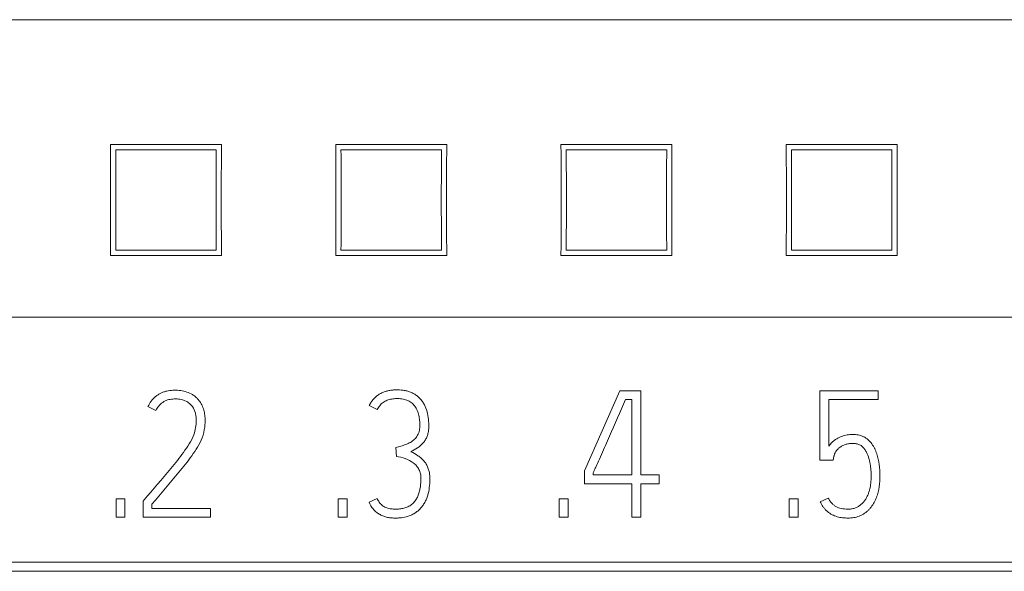
# Model space of a CAD drawing. Units: inches. Extents: x -32617 to 103740, y -151331 to -49388.
# Drawn here: x -6134 to -5975, y -149581 to -149492 of the extents above; entities that cross this region are included whole.
import ezdxf

# ---------------------------------------------------------------- set-up
doc = ezdxf.new("R2010")
doc.units = ezdxf.units.IN
doc.header["$MEASUREMENT"] = 0
doc.layers.add('1', color=3, linetype='Continuous')

msp = doc.modelspace()

# ---------------------------------------------------------------- linework, layer by layer
at = {"layer": '1', "color": 7, "linetype": 'Continuous', "lineweight": 13}
for p, q in [((-5831.259, -149492.263), (-6217.791, -149492.263)), ((-6101.451, -149512.33), (-6119.316, -149512.33)), ((-6102.299, -149513.188), (-6118.468, -149513.188)), ((-6065.201, -149512.33), (-6083.066, -149512.33)), ((-6066.049, -149513.188), (-6082.218, -149513.188)), ((-6028.951, -149512.33), (-6046.816, -149512.33)), ((-6029.799, -149513.188), (-6045.968, -149513.188)), ((-5992.701, -149512.33), (-6010.566, -149512.33)), ((-5993.549, -149513.188), (-6009.718, -149513.188)), ((-6119.316, -149530.195), (-6101.451, -149530.195)), ((-6118.468, -149529.337), (-6102.299, -149529.337)), ((-6083.066, -149530.195), (-6065.201, -149530.195)), ((-6082.218, -149529.337), (-6066.049, -149529.337)), ((-6046.816, -149530.195), (-6028.951, -149530.195)), ((-6045.968, -149529.337), (-6029.799, -149529.337)), ((-6010.566, -149530.195), (-5992.701, -149530.195)), ((-6009.718, -149529.337), (-5993.549, -149529.337)), ((-6217.791, -149540.057), (-5831.259, -149540.057)), ((-6037.338, -149551.935), (-6043.026, -149564.774)), ((-6033.989, -149551.935), (-6037.338, -149551.935)), ((-6033.989, -149565.451), (-6033.989, -149551.935)), ((-6005.142, -149551.935), (-6005.142, -149563.087)), ((-5995.768, -149551.935), (-6005.142, -149551.935)), ((-5995.768, -149553.342), (-5995.768, -149551.935)), ((-6113.281, -149554.443), (-6112.015, -149555.09)), ((-6077.686, -149554.298), (-6076.391, -149554.946)), ((-6036.41, -149553.342), (-6035.424, -149553.342)), ((-6035.424, -149553.342), (-6035.424, -149565.451)), ((-6003.736, -149560.836), (-6003.736, -149553.342)), ((-6003.736, -149553.342), (-5995.768, -149553.342)), ((-6073.376, -149561.058), (-6073.293, -149562.465)), ((-6005.142, -149563.087), (-6003.002, -149563.087)), ((-6003.002, -149563.087), (-6002.89, -149562.469)), ((-6043.026, -149564.774), (-6043.026, -149566.857)), ((-6041.619, -149565.451), (-6041.619, -149565.084)), ((-6035.424, -149565.451), (-6041.619, -149565.451)), ((-6031.003, -149565.451), (-6033.989, -149565.451)), ((-6031.003, -149566.857), (-6031.003, -149565.451)), ((-6043.026, -149566.857), (-6035.424, -149566.857)), ((-6035.424, -149566.857), (-6035.424, -149572.235)), ((-6033.989, -149572.235), (-6033.989, -149566.857)), ((-6033.989, -149566.857), (-6031.003, -149566.857)), ((-6118.407, -149569.278), (-6118.407, -149572.235)), ((-6116.972, -149569.278), (-6118.407, -149569.278)), ((-6116.972, -149572.235), (-6116.972, -149569.278)), ((-6113.875, -149569.447), (-6114.044, -149569.645)), ((-6114.044, -149569.645), (-6114.044, -149572.235)), ((-6112.633, -149570.829), (-6112.633, -149570.152)), ((-6082.672, -149569.278), (-6082.672, -149572.235)), ((-6081.237, -149569.278), (-6082.672, -149569.278)), ((-6081.237, -149572.235), (-6081.237, -149569.278)), ((-6076.391, -149569.224), (-6077.686, -149569.814)), ((-6047.084, -149569.278), (-6047.084, -149572.235)), ((-6045.649, -149569.278), (-6047.084, -149569.278)), ((-6045.649, -149572.235), (-6045.649, -149569.278)), ((-6010.1, -149569.278), (-6010.1, -149572.235)), ((-6008.665, -149569.278), (-6010.1, -149569.278)), ((-6008.665, -149572.235), (-6008.665, -149569.278)), ((-6003.794, -149569.167), (-6005.085, -149569.756)), ((-6103.23, -149570.829), (-6112.633, -149570.829)), ((-6103.23, -149572.235), (-6103.23, -149570.829)), ((-6118.407, -149572.235), (-6116.972, -149572.235)), ((-6114.044, -149572.235), (-6103.23, -149572.235)), ((-6082.672, -149572.235), (-6081.237, -149572.235)), ((-6047.084, -149572.235), (-6045.649, -149572.235)), ((-6035.424, -149572.235), (-6033.989, -149572.235)), ((-6010.1, -149572.235), (-6008.665, -149572.235)), ((-5860.839, -149579.485), (-6198.834, -149579.485)), ((-6200.284, -149580.935), (-5859.389, -149580.935))]:
    msp.add_line(p, q, dxfattribs=at)
for points, knots in [([(-6119.316, -149512.33), (-6119.308, -149513.776), (-6119.302, -149515.249), (-6119.297, -149517.124), (-6119.296, -149517.501), (-6119.294, -149518.254), (-6119.292, -149519.386), (-6119.291, -149520.521), (-6119.291, -149521.659), (-6119.292, -149522.04), (-6119.292, -149522.798), (-6119.293, -149523.931), (-6119.296, -149525.053), (-6119.302, -149527.282), (-6119.308, -149528.749), (-6119.316, -149530.195)], [0, 0, 0, 0, 0.25, 0.25, 0.3125, 0.3125, 0.375, 0.5, 0.5, 0.5625, 0.5625, 0.625, 0.75, 0.75, 1, 1, 1, 1]), ([(-6101.451, -149530.195), (-6101.459, -149528.749), (-6101.465, -149527.276), (-6101.471, -149525.401), (-6101.472, -149525.025), (-6101.473, -149524.271), (-6101.475, -149523.139), (-6101.476, -149522.004), (-6101.476, -149520.866), (-6101.476, -149520.486), (-6101.475, -149519.727), (-6101.474, -149518.594), (-6101.472, -149517.472), (-6101.465, -149515.243), (-6101.459, -149513.776), (-6101.451, -149512.33)], [0, 0, 0, 0, 0.25, 0.25, 0.3125, 0.3125, 0.375, 0.5, 0.5, 0.5625, 0.5625, 0.625, 0.75, 0.75, 1, 1, 1, 1]), ([(-6083.066, -149512.33), (-6083.058, -149513.776), (-6083.052, -149515.249), (-6083.047, -149517.124), (-6083.046, -149517.501), (-6083.044, -149518.254), (-6083.042, -149519.386), (-6083.041, -149520.521), (-6083.041, -149521.659), (-6083.042, -149522.04), (-6083.042, -149522.798), (-6083.043, -149523.931), (-6083.046, -149525.053), (-6083.052, -149527.282), (-6083.058, -149528.749), (-6083.066, -149530.195)], [0, 0, 0, 0, 0.25, 0.25, 0.3125, 0.3125, 0.375, 0.5, 0.5, 0.5625, 0.5625, 0.625, 0.75, 0.75, 1, 1, 1, 1]), ([(-6065.201, -149530.195), (-6065.209, -149528.749), (-6065.215, -149527.276), (-6065.221, -149525.401), (-6065.222, -149525.025), (-6065.223, -149524.271), (-6065.225, -149523.139), (-6065.226, -149522.004), (-6065.226, -149520.866), (-6065.226, -149520.486), (-6065.225, -149519.727), (-6065.224, -149518.594), (-6065.222, -149517.472), (-6065.215, -149515.243), (-6065.209, -149513.776), (-6065.201, -149512.33)], [0, 0, 0, 0, 0.25, 0.25, 0.3125, 0.3125, 0.375, 0.5, 0.5, 0.5625, 0.5625, 0.625, 0.75, 0.75, 1, 1, 1, 1]), ([(-6046.816, -149512.33), (-6046.808, -149513.776), (-6046.802, -149515.249), (-6046.797, -149517.124), (-6046.796, -149517.501), (-6046.794, -149518.254), (-6046.792, -149519.386), (-6046.791, -149520.521), (-6046.791, -149521.659), (-6046.792, -149522.04), (-6046.792, -149522.798), (-6046.793, -149523.931), (-6046.796, -149525.053), (-6046.802, -149527.282), (-6046.808, -149528.749), (-6046.816, -149530.195)], [0, 0, 0, 0, 0.25, 0.25, 0.3125, 0.3125, 0.375, 0.5, 0.5, 0.5625, 0.5625, 0.625, 0.75, 0.75, 1, 1, 1, 1]), ([(-6028.951, -149530.195), (-6028.959, -149528.749), (-6028.965, -149527.276), (-6028.971, -149525.401), (-6028.972, -149525.025), (-6028.973, -149524.271), (-6028.975, -149523.139), (-6028.976, -149522.004), (-6028.976, -149520.866), (-6028.976, -149520.486), (-6028.975, -149519.727), (-6028.974, -149518.594), (-6028.972, -149517.472), (-6028.965, -149515.243), (-6028.959, -149513.776), (-6028.951, -149512.33)], [0, 0, 0, 0, 0.25, 0.25, 0.3125, 0.3125, 0.375, 0.5, 0.5, 0.5625, 0.5625, 0.625, 0.75, 0.75, 1, 1, 1, 1]), ([(-6010.566, -149512.33), (-6010.558, -149513.776), (-6010.552, -149515.249), (-6010.547, -149517.124), (-6010.546, -149517.501), (-6010.544, -149518.254), (-6010.542, -149519.386), (-6010.541, -149520.521), (-6010.541, -149521.659), (-6010.542, -149522.04), (-6010.542, -149522.798), (-6010.543, -149523.931), (-6010.546, -149525.053), (-6010.552, -149527.282), (-6010.558, -149528.749), (-6010.566, -149530.195)], [0, 0, 0, 0, 0.25, 0.25, 0.3125, 0.3125, 0.375, 0.5, 0.5, 0.5625, 0.5625, 0.625, 0.75, 0.75, 1, 1, 1, 1]), ([(-5992.701, -149530.195), (-5992.709, -149528.749), (-5992.715, -149527.276), (-5992.721, -149525.401), (-5992.722, -149525.025), (-5992.723, -149524.271), (-5992.725, -149523.139), (-5992.726, -149522.004), (-5992.726, -149520.866), (-5992.726, -149520.486), (-5992.725, -149519.727), (-5992.724, -149518.594), (-5992.722, -149517.472), (-5992.715, -149515.243), (-5992.709, -149513.776), (-5992.701, -149512.33)], [0, 0, 0, 0, 0.25, 0.25, 0.3125, 0.3125, 0.375, 0.5, 0.5, 0.5625, 0.5625, 0.625, 0.75, 0.75, 1, 1, 1, 1]), ([(-6106.34, -149552.414), (-6106.643, -149552.262), (-6107.266, -149552.021), (-6107.92, -149551.893), (-6108.422, -149551.841), (-6108.592, -149551.83), (-6108.928, -149551.82), (-6109.096, -149551.821), (-6109.598, -149551.844), (-6109.93, -149551.886), (-6110.425, -149552.001), (-6110.588, -149552.049), (-6110.905, -149552.161), (-6111.214, -149552.291), (-6111.507, -149552.456), (-6111.793, -149552.641), (-6111.928, -149552.741), (-6112.313, -149553.065), (-6112.543, -149553.312), (-6112.952, -149553.852), (-6113.128, -149554.14), (-6113.281, -149554.443)], [0, 0, 0, 0, 0.125, 0.25, 0.25, 0.3125, 0.3125, 0.375, 0.375, 0.5, 0.5, 0.5625, 0.5625, 0.625, 0.6875, 0.6875, 0.75, 0.75, 0.875, 0.875, 1, 1, 1, 1]), ([(-6105.511, -149552.991), (-6105.633, -149552.875), (-6105.766, -149552.769), (-6106.044, -149552.577), (-6106.19, -149552.491), (-6106.34, -149552.414)], [0, 0, 0, 0, 0.5, 0.5, 1, 1, 1, 1]), ([(-6070.955, -149561.706), (-6070.589, -149561.523), (-6070.235, -149561.32), (-6069.725, -149560.985), (-6069.563, -149560.861), (-6069.255, -149560.587), (-6069.111, -149560.44), (-6068.846, -149560.13), (-6068.728, -149559.963), (-6068.571, -149559.697), (-6068.522, -149559.605), (-6068.433, -149559.421), (-6068.391, -149559.327), (-6068.279, -149559.042), (-6068.223, -149558.846), (-6068.162, -149558.543), (-6068.145, -149558.441), (-6068.119, -149558.237), (-6068.109, -149558.135), (-6068.072, -149557.624), (-6068.08, -149557.216), (-6068.136, -149556.399), (-6068.19, -149555.99), (-6068.367, -149555.193), (-6068.491, -149554.805), (-6068.745, -149554.242), (-6068.84, -149554.059), (-6069.053, -149553.71), (-6069.17, -149553.544), (-6069.43, -149553.227), (-6069.574, -149553.077), (-6069.879, -149552.802), (-6070.202, -149552.552), (-6070.557, -149552.348), (-6070.93, -149552.169), (-6071.121, -149552.093), (-6071.511, -149551.969), (-6071.709, -149551.919), (-6072.112, -149551.839), (-6072.317, -149551.81), (-6072.928, -149551.754), (-6073.335, -149551.756), (-6073.944, -149551.801), (-6074.146, -149551.825), (-6074.552, -149551.894), (-6074.753, -149551.939), (-6075.146, -149552.052), (-6075.338, -149552.121), (-6075.619, -149552.243), (-6075.712, -149552.287), (-6075.895, -149552.382), (-6075.985, -149552.433), (-6076.247, -149552.594), (-6076.576, -149552.834), (-6076.867, -149553.119), (-6077.071, -149553.351), (-6077.137, -149553.431), (-6077.262, -149553.595), (-6077.44, -149553.846), (-6077.593, -149554.114), (-6077.686, -149554.298)], [0, 0, 0, 0, 0.0625, 0.0625, 0.09375, 0.09375, 0.125, 0.125, 0.15625, 0.15625, 0.171875, 0.171875, 0.1875, 0.1875, 0.21875, 0.21875, 0.234375, 0.234375, 0.25, 0.25, 0.3125, 0.3125, 0.375, 0.375, 0.4375, 0.4375, 0.46875, 0.46875, 0.5, 0.5, 0.53125, 0.53125, 0.5625, 0.59375, 0.59375, 0.625, 0.625, 0.65625, 0.65625, 0.6875, 0.6875, 0.75, 0.75, 0.78125, 0.78125, 0.8125, 0.8125, 0.84375, 0.84375, 0.859375, 0.859375, 0.875, 0.875, 0.90625, 0.9375, 0.9375, 0.953125, 0.953125, 0.96875, 1, 1, 1, 1]), ([(-6112.015, -149555.09), (-6111.881, -149554.83), (-6111.724, -149554.587), (-6111.447, -149554.255), (-6111.349, -149554.149), (-6111.135, -149553.95), (-6111.02, -149553.858), (-6110.78, -149553.694), (-6110.654, -149553.622), (-6110.392, -149553.496), (-6110.254, -149553.442), (-6109.976, -149553.354), (-6109.835, -149553.319), (-6109.548, -149553.266), (-6109.403, -149553.248), (-6108.964, -149553.22), (-6108.674, -149553.224), (-6108.242, -149553.271), (-6108.099, -149553.293), (-6107.814, -149553.353), (-6107.671, -149553.391), (-6107.392, -149553.483), (-6107.258, -149553.539), (-6106.997, -149553.669), (-6106.871, -149553.744), (-6106.51, -149554), (-6106.302, -149554.203), (-6106.129, -149554.443)], [0, 0, 0, 0, 0.125, 0.125, 0.1875, 0.1875, 0.25, 0.25, 0.3125, 0.3125, 0.375, 0.375, 0.4375, 0.4375, 0.5, 0.5, 0.625, 0.625, 0.6875, 0.6875, 0.75, 0.75, 0.8125, 0.8125, 0.875, 0.875, 1, 1, 1, 1]), ([(-6106.129, -149554.443), (-6105.901, -149554.768), (-6105.748, -149555.126), (-6105.625, -149555.604), (-6105.604, -149555.701), (-6105.569, -149555.894), (-6105.555, -149555.991), (-6105.522, -149556.282), (-6105.511, -149556.476), (-6105.509, -149557.062), (-6105.541, -149557.457), (-6105.674, -149558.227), (-6105.773, -149558.605), (-6105.906, -149558.975)], [0, 0, 0, 0, 0.25, 0.25, 0.3125, 0.3125, 0.375, 0.375, 0.5, 0.5, 0.75, 0.75, 1, 1, 1, 1]), ([(-6104.554, -149559.454), (-6104.348, -149558.911), (-6104.219, -149558.352), (-6104.106, -149557.497), (-6104.082, -149557.207), (-6104.069, -149556.632), (-6104.08, -149556.347), (-6104.135, -149555.78), (-6104.178, -149555.498), (-6104.276, -149555.08), (-6104.314, -149554.941), (-6104.403, -149554.664), (-6104.454, -149554.528), (-6104.627, -149554.131), (-6104.771, -149553.883), (-6105.023, -149553.531), (-6105.114, -149553.417), (-6105.305, -149553.197), (-6105.406, -149553.092), (-6105.511, -149552.991)], [0, 0, 0, 0, 0.25, 0.25, 0.375, 0.375, 0.5, 0.5, 0.625, 0.625, 0.6875, 0.6875, 0.75, 0.75, 0.875, 0.875, 0.9375, 0.9375, 1, 1, 1, 1]), ([(-6076.391, -149554.946), (-6076.277, -149554.721), (-6076.142, -149554.508), (-6075.824, -149554.116), (-6075.644, -149553.942), (-6075.341, -149553.721), (-6075.233, -149553.654), (-6075.011, -149553.535), (-6074.897, -149553.483), (-6074.547, -149553.347), (-6074.301, -149553.284), (-6074.052, -149553.243)], [0, 0, 0, 0, 0.25, 0.25, 0.5, 0.5, 0.625, 0.625, 0.75, 0.75, 1, 1, 1, 1]), ([(-6074.052, -149553.243), (-6073.782, -149553.202), (-6073.512, -149553.178), (-6072.972, -149553.169), (-6072.703, -149553.184), (-6072.3, -149553.242), (-6072.164, -149553.268), (-6071.899, -149553.335), (-6071.638, -149553.415), (-6071.389, -149553.526), (-6071.147, -149553.654), (-6071.03, -149553.727), (-6070.811, -149553.888), (-6070.708, -149553.976), (-6070.516, -149554.168), (-6070.426, -149554.273), (-6070.178, -149554.601), (-6070.044, -149554.838), (-6069.828, -149555.343), (-6069.747, -149555.604), (-6069.627, -149556.132), (-6069.586, -149556.401), (-6069.533, -149556.945), (-6069.514, -149557.218), (-6069.515, -149557.76), (-6069.535, -149558.031), (-6069.602, -149558.366), (-6069.618, -149558.433), (-6069.657, -149558.567), (-6069.679, -149558.633), (-6069.752, -149558.826), (-6069.812, -149558.95), (-6069.948, -149559.188), (-6070.026, -149559.303), (-6070.198, -149559.521), (-6070.29, -149559.623), (-6070.489, -149559.814), (-6070.594, -149559.903), (-6070.817, -149560.067), (-6070.934, -149560.143), (-6071.291, -149560.349), (-6071.54, -149560.462), (-6072.056, -149560.655), (-6072.319, -149560.741), (-6072.846, -149560.904), (-6073.111, -149560.981), (-6073.376, -149561.058)], [0, 0, 0, 0, 0.0625, 0.0625, 0.125, 0.125, 0.15625, 0.15625, 0.1875, 0.21875, 0.21875, 0.25, 0.25, 0.28125, 0.28125, 0.3125, 0.3125, 0.375, 0.375, 0.4375, 0.4375, 0.5, 0.5, 0.5625, 0.5625, 0.625, 0.625, 0.640625, 0.640625, 0.65625, 0.65625, 0.6875, 0.6875, 0.71875, 0.71875, 0.75, 0.75, 0.78125, 0.78125, 0.8125, 0.8125, 0.875, 0.875, 0.9375, 0.9375, 1, 1, 1, 1]), ([(-6041.619, -149565.084), (-6041.554, -149564.966), (-6041.507, -149564.841), (-6041.397, -149564.597), (-6041.342, -149564.475), (-6041.177, -149564.109), (-6041.067, -149563.865), (-6040.739, -149563.132), (-6040.522, -149562.642), (-6039.872, -149561.174), (-6039.431, -149560.199), (-6038.13, -149557.263), (-6037.268, -149555.303), (-6036.41, -149553.342)], [0, 0, 0, 0, 0.03125, 0.03125, 0.0625, 0.0625, 0.125, 0.125, 0.25, 0.25, 0.5, 0.5, 1, 1, 1, 1]), ([(-6105.906, -149558.975), (-6106.09, -149559.505), (-6106.359, -149559.983), (-6106.934, -149560.917), (-6107.241, -149561.372), (-6107.878, -149562.269), (-6108.207, -149562.711), (-6108.883, -149563.579), (-6109.23, -149564.007), (-6110.996, -149566.116), (-6112.43, -149567.786), (-6113.875, -149569.447)], [0, 0, 0, 0, 0.125, 0.125, 0.25, 0.25, 0.375, 0.375, 0.5, 0.5, 1, 1, 1, 1]), ([(-6005.085, -149569.756), (-6004.962, -149570.026), (-6004.822, -149570.285), (-6004.579, -149570.649), (-6004.491, -149570.766), (-6004.303, -149570.991), (-6004.201, -149571.098), (-6003.98, -149571.3), (-6003.865, -149571.393), (-6003.627, -149571.569), (-6003.382, -149571.733), (-6003.121, -149571.872), (-6002.851, -149571.997), (-6002.711, -149572.053), (-6002.43, -149572.147), (-6002.288, -149572.188), (-6002.001, -149572.258), (-6001.856, -149572.286), (-6001.561, -149572.328), (-6001.412, -149572.341), (-6001.115, -149572.36), (-6000.966, -149572.365), (-6000.669, -149572.375), (-6000.521, -149572.376), (-6000.224, -149572.366), (-5999.929, -149572.344), (-5999.634, -149572.297), (-5999.339, -149572.234), (-5999.194, -149572.196), (-5998.77, -149572.058), (-5998.499, -149571.937), (-5998.109, -149571.713), (-5997.983, -149571.631), (-5997.741, -149571.456), (-5997.625, -149571.363), (-5997.403, -149571.166), (-5997.297, -149571.061), (-5997.094, -149570.842), (-5996.997, -149570.727), (-5996.723, -149570.372), (-5996.562, -149570.123), (-5996.277, -149569.604), (-5996.152, -149569.334), (-5995.935, -149568.775), (-5995.845, -149568.492), (-5995.624, -149567.634), (-5995.538, -149567.048), (-5995.471, -149565.856), (-5995.484, -149565.262), (-5995.564, -149564.082), (-5995.637, -149563.494), (-5995.828, -149562.62), (-5995.905, -149562.329), (-5996.093, -149561.764), (-5996.204, -149561.487), (-5996.401, -149561.084), (-5996.472, -149560.951), (-5996.624, -149560.695), (-5996.705, -149560.571), (-5996.965, -149560.211), (-5997.161, -149559.989), (-5997.5, -149559.691), (-5997.62, -149559.599), (-5997.869, -149559.435), (-5997.998, -149559.361), (-5998.267, -149559.231), (-5998.407, -149559.174), (-5998.692, -149559.08), (-5998.837, -149559.042), (-5999.13, -149558.987), (-5999.278, -149558.968), (-5999.578, -149558.944), (-5999.728, -149558.94), (-6000.175, -149558.947), (-6000.47, -149558.977), (-6000.909, -149559.048), (-6001.055, -149559.077), (-6001.346, -149559.15), (-6001.49, -149559.193), (-6001.913, -149559.341), (-6002.183, -149559.466), (-6002.565, -149559.698), (-6002.69, -149559.783), (-6002.929, -149559.964), (-6003.043, -149560.059), (-6003.369, -149560.363), (-6003.564, -149560.588), (-6003.736, -149560.836)], [0, 0, 0, 0, 0.03125, 0.03125, 0.046875, 0.046875, 0.0625, 0.0625, 0.078125, 0.078125, 0.09375, 0.109375, 0.109375, 0.125, 0.125, 0.140625, 0.140625, 0.15625, 0.15625, 0.171875, 0.171875, 0.1875, 0.1875, 0.203125, 0.203125, 0.21875, 0.234375, 0.234375, 0.25, 0.25, 0.28125, 0.28125, 0.296875, 0.296875, 0.3125, 0.3125, 0.328125, 0.328125, 0.34375, 0.34375, 0.375, 0.375, 0.40625, 0.40625, 0.4375, 0.4375, 0.5, 0.5, 0.5625, 0.5625, 0.625, 0.625, 0.65625, 0.65625, 0.6875, 0.6875, 0.703125, 0.703125, 0.71875, 0.71875, 0.75, 0.75, 0.765625, 0.765625, 0.78125, 0.78125, 0.796875, 0.796875, 0.8125, 0.8125, 0.828125, 0.828125, 0.84375, 0.84375, 0.875, 0.875, 0.890625, 0.890625, 0.90625, 0.90625, 0.9375, 0.9375, 0.953125, 0.953125, 0.96875, 0.96875, 1, 1, 1, 1]), ([(-6112.633, -149570.152), (-6111.186, -149568.439), (-6109.716, -149566.744), (-6107.581, -149564.144), (-6106.878, -149563.272), (-6105.578, -149561.455), (-6104.949, -149560.533), (-6104.554, -149559.454)], [0, 0, 0, 0, 0.5, 0.5, 0.75, 0.75, 1, 1, 1, 1]), ([(-6002.325, -149561.355), (-6002.203, -149561.215), (-6002.064, -149561.096), (-6001.765, -149560.887), (-6001.604, -149560.796), (-6001.275, -149560.631), (-6001.104, -149560.567), (-6000.75, -149560.471), (-6000.567, -149560.438), (-6000.203, -149560.396), (-6000.021, -149560.38), (-5999.746, -149560.377), (-5999.654, -149560.379), (-5999.47, -149560.393), (-5999.378, -149560.404), (-5999.197, -149560.436), (-5999.108, -149560.458), (-5998.933, -149560.515), (-5998.846, -149560.55), (-5998.598, -149560.672), (-5998.447, -149560.775), (-5998.178, -149561.031), (-5998.06, -149561.172), (-5997.846, -149561.47), (-5997.75, -149561.628), (-5997.488, -149562.117), (-5997.363, -149562.459), (-5997.207, -149562.985), (-5997.161, -149563.162), (-5997.082, -149563.52), (-5997.049, -149563.701), (-5996.971, -149564.242), (-5996.947, -149564.603), (-5996.879, -149565.687), (-5996.879, -149566.409), (-5997.03, -149567.315), (-5997.067, -149567.497), (-5997.153, -149567.854), (-5997.253, -149568.207), (-5997.385, -149568.55), (-5997.534, -149568.887), (-5997.618, -149569.053), (-5997.802, -149569.37), (-5997.904, -149569.522), (-5998.073, -149569.739), (-5998.132, -149569.809), (-5998.255, -149569.946), (-5998.32, -149570.013), (-5998.521, -149570.205), (-5998.663, -149570.321), (-5998.89, -149570.477), (-5998.969, -149570.525), (-5999.13, -149570.615), (-5999.214, -149570.657), (-5999.467, -149570.768), (-5999.641, -149570.824), (-5999.909, -149570.884), (-6000, -149570.9), (-6000.183, -149570.924), (-6000.276, -149570.932), (-6000.737, -149570.953), (-6001.105, -149570.931), (-6001.472, -149570.882)], [0, 0, 0, 0, 0.03125, 0.03125, 0.0625, 0.0625, 0.09375, 0.09375, 0.125, 0.125, 0.15625, 0.15625, 0.171875, 0.171875, 0.1875, 0.1875, 0.203125, 0.203125, 0.21875, 0.21875, 0.25, 0.25, 0.28125, 0.28125, 0.3125, 0.3125, 0.375, 0.375, 0.40625, 0.40625, 0.4375, 0.4375, 0.5, 0.5, 0.625, 0.625, 0.65625, 0.65625, 0.6875, 0.71875, 0.71875, 0.75, 0.75, 0.78125, 0.78125, 0.796875, 0.796875, 0.8125, 0.8125, 0.84375, 0.84375, 0.859375, 0.859375, 0.875, 0.875, 0.90625, 0.90625, 0.921875, 0.921875, 0.9375, 0.9375, 1, 1, 1, 1]), ([(-6077.686, -149569.814), (-6077.513, -149570.209), (-6077.307, -149570.583), (-6076.973, -149571.004), (-6076.902, -149571.086), (-6076.751, -149571.24), (-6076.516, -149571.458), (-6076.253, -149571.641), (-6075.975, -149571.804), (-6075.88, -149571.855), (-6075.687, -149571.95), (-6075.393, -149572.081), (-6075.087, -149572.178), (-6074.773, -149572.253), (-6074.667, -149572.274), (-6074.455, -149572.31), (-6074.138, -149572.353), (-6073.819, -149572.37), (-6073.393, -149572.378), (-6073.181, -149572.375), (-6072.754, -149572.35), (-6072.539, -149572.329), (-6071.905, -149572.235), (-6071.492, -149572.132), (-6070.994, -149571.935), (-6070.895, -149571.892), (-6070.701, -149571.799), (-6070.606, -149571.75), (-6070.329, -149571.592), (-6069.976, -149571.357), (-6069.658, -149571.075), (-6069.432, -149570.846), (-6069.359, -149570.766), (-6069.22, -149570.603), (-6069.154, -149570.519), (-6068.965, -149570.261), (-6068.851, -149570.081), (-6068.645, -149569.707), (-6068.553, -149569.512), (-6068.309, -149568.918), (-6068.191, -149568.51), (-6068.02, -149567.678), (-6067.968, -149567.25), (-6067.912, -149566.399), (-6067.9, -149565.974), (-6067.951, -149565.337), (-6067.983, -149565.124), (-6068.077, -149564.702), (-6068.138, -149564.496), (-6068.291, -149564.096), (-6068.383, -149563.902), (-6068.601, -149563.527), (-6068.724, -149563.351), (-6069, -149563.026), (-6069.154, -149562.877), (-6069.486, -149562.599), (-6069.66, -149562.473), (-6070.199, -149562.118), (-6070.573, -149561.905), (-6070.955, -149561.706)], [0, 0, 0, 0, 0.0625, 0.0625, 0.078125, 0.078125, 0.09375, 0.125, 0.125, 0.140625, 0.140625, 0.15625, 0.1875, 0.1875, 0.203125, 0.203125, 0.21875, 0.25, 0.25, 0.28125, 0.28125, 0.3125, 0.3125, 0.375, 0.375, 0.390625, 0.390625, 0.40625, 0.40625, 0.4375, 0.46875, 0.46875, 0.484375, 0.484375, 0.5, 0.5, 0.53125, 0.53125, 0.5625, 0.5625, 0.625, 0.625, 0.6875, 0.6875, 0.75, 0.75, 0.78125, 0.78125, 0.8125, 0.8125, 0.84375, 0.84375, 0.875, 0.875, 0.90625, 0.90625, 0.9375, 0.9375, 1, 1, 1, 1]), ([(-6002.89, -149562.469), (-6002.89, -149562.433), (-6002.882, -149562.399), (-6002.865, -149562.33), (-6002.855, -149562.296), (-6002.825, -149562.194), (-6002.802, -149562.127), (-6002.779, -149562.06)], [0, 0, 0, 0, 0.25, 0.25, 0.5, 0.5, 1, 1, 1, 1]), ([(-6002.779, -149562.06), (-6002.732, -149561.928), (-6002.664, -149561.804), (-6002.508, -149561.569), (-6002.42, -149561.46), (-6002.325, -149561.355)], [0, 0, 0, 0, 0.5, 0.5, 1, 1, 1, 1]), ([(-6073.293, -149562.465), (-6072.812, -149562.544), (-6072.341, -149562.665), (-6071.417, -149562.973), (-6070.988, -149563.191), (-6070.401, -149563.628), (-6070.225, -149563.793), (-6069.911, -149564.16), (-6069.773, -149564.364), (-6069.608, -149564.684), (-6069.561, -149564.795), (-6069.482, -149565.022), (-6069.449, -149565.139), (-6069.373, -149565.497), (-6069.35, -149565.739), (-6069.35, -149565.983)], [0, 0, 0, 0, 0.25, 0.25, 0.5, 0.5, 0.625, 0.625, 0.75, 0.75, 0.8125, 0.8125, 0.875, 0.875, 1, 1, 1, 1]), ([(-6069.35, -149565.983), (-6069.356, -149566.442), (-6069.382, -149566.899), (-6069.478, -149567.577), (-6069.52, -149567.801), (-6069.629, -149568.247), (-6069.696, -149568.469), (-6069.859, -149568.899), (-6069.955, -149569.107), (-6070.13, -149569.406), (-6070.193, -149569.504), (-6070.329, -149569.689), (-6070.401, -149569.778), (-6070.556, -149569.947), (-6070.638, -149570.027), (-6070.814, -149570.177), (-6070.906, -149570.247), (-6071.193, -149570.44), (-6071.396, -149570.546), (-6071.718, -149570.675), (-6071.827, -149570.713), (-6072.048, -149570.778), (-6072.381, -149570.861), (-6072.722, -149570.906), (-6073.18, -149570.94), (-6073.411, -149570.946), (-6073.869, -149570.932), (-6074.096, -149570.91), (-6074.434, -149570.853), (-6074.546, -149570.828), (-6074.769, -149570.767), (-6074.88, -149570.729), (-6075.093, -149570.642), (-6075.197, -149570.592), (-6075.396, -149570.477), (-6075.493, -149570.411), (-6075.762, -149570.191), (-6075.916, -149570.02), (-6076.118, -149569.736), (-6076.179, -149569.637), (-6076.292, -149569.435), (-6076.344, -149569.331), (-6076.391, -149569.224)], [0, 0, 0, 0, 0.125, 0.125, 0.1875, 0.1875, 0.25, 0.25, 0.3125, 0.3125, 0.34375, 0.34375, 0.375, 0.375, 0.40625, 0.40625, 0.4375, 0.4375, 0.5, 0.5, 0.53125, 0.53125, 0.5625, 0.625, 0.625, 0.6875, 0.6875, 0.75, 0.75, 0.78125, 0.78125, 0.8125, 0.8125, 0.84375, 0.84375, 0.875, 0.875, 0.9375, 0.9375, 0.96875, 0.96875, 1, 1, 1, 1]), ([(-6003.146, -149570.095), (-6003.286, -149569.966), (-6003.407, -149569.819), (-6003.62, -149569.504), (-6003.712, -149569.338), (-6003.794, -149569.167)], [0, 0, 0, 0, 0.5, 0.5, 1, 1, 1, 1]), ([(-6001.472, -149570.882), (-6001.785, -149570.845), (-6002.089, -149570.755), (-6002.515, -149570.553), (-6002.651, -149570.475), (-6002.909, -149570.299), (-6003.031, -149570.202), (-6003.146, -149570.095)], [0, 0, 0, 0, 0.5, 0.5, 0.75, 0.75, 1, 1, 1, 1])]:
    msp.add_open_spline(points, degree=3, knots=knots, dxfattribs=at)
for points in [[(-6118.468, -149513.188), (-6118.439, -149518.402), (-6118.439, -149524.123), (-6118.468, -149529.337)], [(-6102.299, -149529.337), (-6102.328, -149524.123), (-6102.328, -149518.402), (-6102.299, -149513.188)], [(-6082.218, -149513.188), (-6082.189, -149518.402), (-6082.189, -149524.123), (-6082.218, -149529.337)], [(-6066.049, -149529.337), (-6066.078, -149524.123), (-6066.078, -149518.402), (-6066.049, -149513.188)], [(-6045.968, -149513.188), (-6045.939, -149518.402), (-6045.939, -149524.123), (-6045.968, -149529.337)], [(-6029.799, -149529.337), (-6029.828, -149524.123), (-6029.828, -149518.402), (-6029.799, -149513.188)], [(-6009.718, -149513.188), (-6009.689, -149518.402), (-6009.689, -149524.123), (-6009.718, -149529.337)], [(-5993.549, -149529.337), (-5993.578, -149524.123), (-5993.578, -149518.402), (-5993.549, -149513.188)]]:
    msp.add_open_spline(points, degree=3, dxfattribs=at)

doc.saveas('drawing.dxf')
